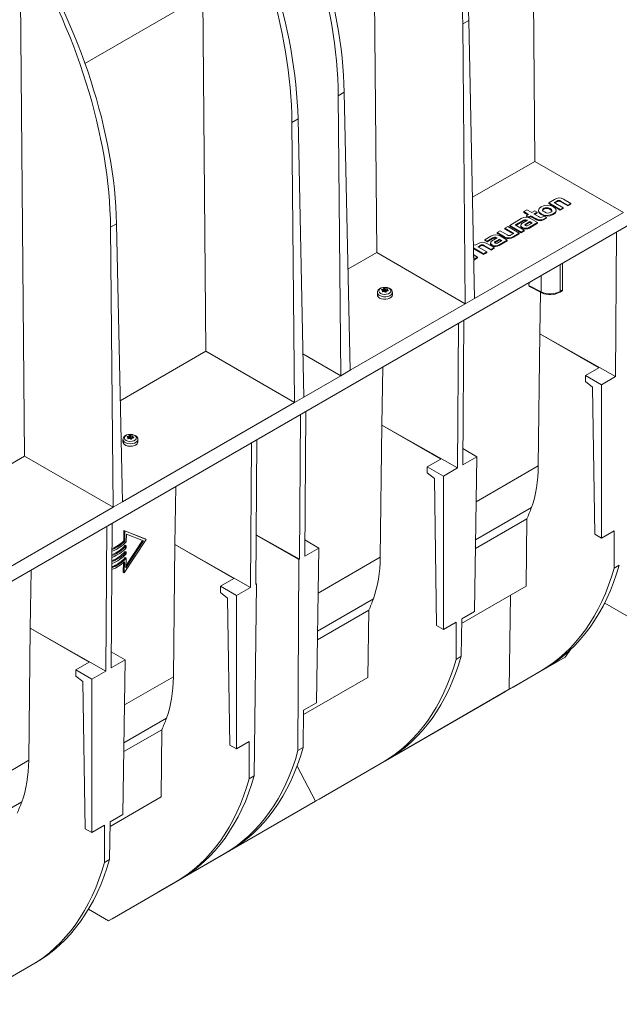
# Model space of a CAD drawing. Units: millimetres. Extents: x -8443 to 17076, y 0 to 2520.
# Drawn here: x 551 to 710, y 914 to 1174 of the extents above; entities that cross this region are included whole.
import ezdxf
from ezdxf import colors
from ezdxf.entities.mleader import LeaderData, LeaderLine
from ezdxf.math import Vec2, Vec3

# ---------------------------------------------------------------- set-up
doc = ezdxf.new("R2010")
doc.units = ezdxf.units.MM
doc.header["$LTSCALE"] = 15
doc.layers.add('HAURATON_Isometrie', color=9, linetype='Continuous', lineweight=5)
doc.layers.add('HAURATON_Text_Macro', color=112, linetype='Continuous')
doc.styles.get("Standard").update_dxf_attribs({"font": 'arial.ttf'})

msp = doc.modelspace()

# ---------------------------------------------------------------- linework, layer by layer
at = {"layer": 'HAURATON_Isometrie', "color": 9}
for p, q in [((687.305, 1136.547), (686.077, 1273.633)), ((645.586, 1112.463), (644.357, 1249.549)), ((600.508, 1086.44), (599.279, 1223.526)), ((552.601, 1058.785), (551.373, 1195.87)), ((599.198, 1180.063), (568.561, 1162.376)), ((803.125, 1172.349), (450.279, 968.655)), ((668.29, 1172.83), (669.882, 1173.75)), ((668.29, 1172.83), (668.952, 1098.975)), ((669.882, 1173.75), (671.427, 1100.403)), ((635.409, 1153.849), (637.002, 1154.768)), ((635.409, 1153.849), (636.071, 1079.993)), ((637.002, 1154.768), (638.546, 1081.422)), ((623.212, 1146.807), (624.804, 1147.727)), ((623.212, 1146.807), (623.874, 1072.952)), ((624.804, 1147.727), (626.348, 1074.38)), ((687.305, 1136.547), (670.865, 1127.057)), ((710.671, 1123.059), (687.305, 1136.547)), ((692.484, 1126.482), (690.97, 1125.608)), ((690.97, 1125.608), (694.013, 1123.851)), ((690.97, 1125.608), (690.97, 1125.404)), ((690.97, 1125.404), (694.013, 1123.647)), ((692.443, 1125.685), (693.09, 1126.059)), ((694.817, 1124.315), (692.443, 1125.685)), ((692.62, 1125.583), (693.09, 1125.855)), ((693.09, 1126.059), (693.09, 1125.855)), ((694.164, 1126.052), (695.995, 1124.995)), ((694.164, 1126.052), (694.164, 1125.848)), ((694.164, 1125.848), (695.995, 1124.791)), ((696.797, 1125.459), (694.868, 1126.572)), ((695.995, 1124.995), (696.797, 1125.459)), ((695.995, 1124.791), (696.797, 1125.254)), ((695.995, 1124.995), (695.995, 1124.791)), ((696.797, 1125.459), (696.797, 1125.254)), ((710.671, 1123.059), (671.427, 1100.403)), ((685.201, 1123.757), (684.397, 1123.294)), ((684.397, 1123.294), (685.679, 1122.554)), ((684.397, 1123.294), (684.397, 1123.089)), ((684.397, 1123.089), (685.502, 1122.452)), ((685.679, 1122.554), (685.113, 1122.227)), ((685.113, 1122.227), (685.72, 1121.877)), ((685.113, 1122.227), (685.113, 1122.023)), ((686.482, 1123.017), (685.201, 1123.757)), ((685.72, 1121.877), (686.285, 1122.204)), ((686.285, 1122.204), (687.769, 1121.347)), ((686.285, 1122.204), (686.285, 1122)), ((687.331, 1123.507), (686.482, 1123.017)), ((687.089, 1122.667), (687.937, 1123.157)), ((688.318, 1121.957), (687.089, 1122.667)), ((687.265, 1122.565), (687.937, 1122.953)), ((687.937, 1123.157), (687.331, 1123.507)), ((687.937, 1123.157), (687.937, 1122.953)), ((688.275, 1123.629), (688.275, 1123.374)), ((689.676, 1124.161), (689.676, 1123.957)), ((692.17, 1122.727), (692.17, 1122.523)), ((692.918, 1123.435), (692.918, 1123.69)), ((694.013, 1123.851), (694.817, 1124.315)), ((694.013, 1123.647), (694.817, 1124.111)), ((694.013, 1123.851), (694.013, 1123.647)), ((694.817, 1124.315), (694.817, 1124.111)), ((575.305, 1119.151), (576.898, 1120.071)), ((576.898, 1120.071), (578.442, 1046.724)), ((683.745, 1121.437), (680.673, 1119.663)), ((680.673, 1119.663), (683.716, 1117.907)), ((680.673, 1119.663), (680.673, 1119.459)), ((682.105, 1119.763), (682.745, 1120.132)), ((684.519, 1118.37), (682.105, 1119.763)), ((682.282, 1119.661), (682.745, 1119.928)), ((682.743, 1120.132), (684.068, 1120.897)), ((682.745, 1120.132), (682.743, 1120.132)), ((682.745, 1119.929), (684.068, 1120.692)), ((682.745, 1120.132), (682.745, 1119.928)), ((683.593, 1119.678), (683.593, 1119.423)), ((684.068, 1120.897), (684.068, 1120.692)), ((685.361, 1120.99), (684.304, 1120.38)), ((685.973, 1120.644), (685.026, 1120.097)), ((685.973, 1120.44), (685.026, 1119.893)), ((685.026, 1120.097), (685.026, 1119.893)), ((685.113, 1122.023), (685.72, 1121.673)), ((685.286, 1121.034), (685.361, 1120.99)), ((685.286, 1121.034), (685.286, 1120.947)), ((685.598, 1119.7), (686.603, 1120.28)), ((685.72, 1121.673), (686.285, 1122)), ((685.72, 1121.877), (685.72, 1121.673)), ((685.881, 1119.157), (688.041, 1120.404)), ((685.881, 1118.953), (688.041, 1120.199)), ((686.603, 1120.28), (685.973, 1120.644)), ((685.973, 1120.644), (685.973, 1120.44)), ((686.426, 1120.178), (685.973, 1120.44)), ((688.041, 1120.404), (686.135, 1121.504)), ((686.285, 1122), (687.769, 1121.143)), ((687.769, 1121.347), (687.769, 1121.143)), ((688.041, 1120.404), (688.041, 1120.199)), ((689.768, 1122.101), (689.438, 1121.911)), ((689.641, 1121.327), (690.374, 1121.751)), ((689.641, 1121.123), (690.374, 1121.546)), ((689.641, 1121.327), (689.641, 1121.123)), ((690.374, 1121.751), (689.768, 1122.101)), ((690.374, 1121.751), (690.374, 1121.546)), ((575.305, 1119.151), (575.967, 1045.296)), ((678.181, 1118.225), (677.379, 1117.762)), ((677.379, 1117.762), (679.307, 1116.649)), ((677.379, 1117.762), (677.379, 1117.558)), ((677.379, 1117.558), (679.307, 1116.444)), ((680.046, 1117.149), (678.181, 1118.225)), ((680.157, 1119.366), (679.354, 1118.902)), ((679.354, 1118.902), (681.728, 1117.532)), ((679.354, 1118.902), (679.354, 1118.698)), ((679.354, 1118.698), (681.551, 1117.43)), ((683.201, 1117.609), (680.157, 1119.366)), ((680.673, 1119.459), (683.716, 1117.702)), ((681.728, 1117.532), (681.081, 1117.159)), ((681.687, 1116.735), (683.201, 1117.609)), ((681.687, 1116.531), (683.201, 1117.405)), ((683.201, 1117.609), (683.201, 1117.405)), ((683.716, 1117.907), (684.519, 1118.37)), ((683.716, 1117.702), (684.519, 1118.166)), ((683.716, 1117.907), (683.716, 1117.702)), ((684.061, 1119.12), (684.061, 1118.916)), ((684.519, 1118.37), (684.519, 1118.166)), ((685.881, 1119.157), (685.881, 1118.953)), ((708.883, 1117.943), (708.59, 1079.753)), ((671.553, 1114.399), (671.127, 1114.645)), ((672.269, 1114.812), (671.553, 1114.399)), ((672.223, 1114.012), (672.863, 1114.382)), ((672.863, 1114.382), (672.863, 1114.178)), ((673.937, 1114.382), (675.774, 1113.322)), ((673.937, 1114.382), (673.937, 1114.178)), ((675.733, 1116.812), (674.088, 1115.862)), ((674.088, 1115.862), (674.718, 1115.499)), ((674.088, 1115.862), (674.088, 1115.658)), ((674.088, 1115.658), (674.718, 1115.295)), ((676.582, 1113.788), (674.653, 1114.902)), ((674.718, 1115.499), (676.057, 1116.272)), ((674.718, 1115.295), (676.057, 1116.068)), ((674.718, 1115.499), (674.718, 1115.295)), ((675.583, 1115.054), (675.583, 1114.799)), ((676.051, 1114.496), (676.051, 1114.292)), ((676.057, 1116.272), (676.057, 1116.068)), ((677.35, 1116.366), (676.293, 1115.756)), ((677.962, 1116.019), (677.015, 1115.472)), ((677.962, 1115.814), (677.015, 1115.268)), ((677.015, 1115.472), (677.015, 1115.268)), ((677.275, 1116.409), (677.35, 1116.366)), ((677.275, 1116.409), (677.275, 1116.322)), ((677.587, 1115.076), (678.591, 1115.655)), ((677.87, 1114.532), (680.029, 1115.778)), ((677.87, 1114.328), (680.029, 1115.574)), ((677.87, 1114.532), (677.87, 1114.328)), ((678.591, 1115.655), (677.962, 1116.019)), ((677.962, 1116.019), (677.962, 1115.814)), ((678.414, 1115.553), (677.962, 1115.814)), ((680.029, 1115.778), (678.123, 1116.879)), ((679.307, 1116.649), (679.307, 1116.444)), ((680.029, 1115.778), (680.029, 1115.574)), ((681.687, 1116.735), (681.687, 1116.531)), ((645.586, 1112.463), (637.985, 1108.076)), ((668.952, 1098.975), (645.586, 1112.463)), ((671.146, 1113.713), (673.799, 1112.182)), ((671.151, 1113.507), (673.799, 1111.978)), ((672.216, 1111.268), (671.185, 1111.863)), ((674.596, 1112.642), (672.223, 1114.012)), ((672.399, 1113.91), (672.863, 1114.178)), ((673.799, 1112.182), (674.596, 1112.642)), ((673.799, 1111.978), (674.596, 1112.438)), ((673.799, 1112.182), (673.799, 1111.978)), ((673.937, 1114.178), (675.774, 1113.118)), ((674.596, 1112.642), (674.596, 1112.438)), ((675.774, 1113.322), (676.582, 1113.788)), ((675.774, 1113.118), (676.582, 1113.584)), ((675.774, 1113.322), (675.774, 1113.118)), ((676.582, 1113.788), (676.582, 1113.584)), ((671.337, 1111.272), (671.196, 1111.354)), ((671.199, 1111.193), (671.337, 1111.272)), ((671.21, 1110.688), (672.216, 1111.268)), ((671.214, 1110.486), (672.216, 1111.064)), ((672.216, 1111.268), (672.216, 1111.064)), ((693.966, 1109.332), (693.966, 1102.224)), ((694.636, 1102.611), (694.636, 1109.719)), ((685.773, 1104.603), (685.761, 1103.778)), ((689.016, 1102.096), (689.016, 1106.475)), ((645.763, 1101.955), (645.763, 1101.301)), ((646.924, 1102.717), (646.928, 1102.602)), ((647.069, 1102.223), (647.069, 1102.201)), ((647.136, 1102.154), (647.129, 1102.453)), ((647.138, 1102.154), (647.131, 1102.464)), ((647.265, 1102.173), (647.255, 1102.817)), ((647.314, 1102.851), (647.325, 1102.187)), ((647.442, 1102.371), (647.325, 1102.187)), ((647.442, 1102.371), (647.435, 1103.012)), ((647.594, 1103.037), (647.6, 1102.395)), ((647.86, 1102.269), (647.6, 1102.395)), ((647.86, 1102.269), (647.864, 1102.936)), ((647.945, 1102.924), (647.941, 1102.257)), ((648.154, 1102.278), (647.941, 1102.257)), ((648.277, 1102.335), (648.292, 1102.929)), ((648.346, 1102.683), (648.338, 1102.344)), ((648.369, 1102.644), (648.363, 1102.347)), ((648.592, 1102.379), (648.595, 1102.459)), ((649.713, 1101.301), (649.713, 1101.955)), ((685.761, 1103.778), (689.016, 1102.096)), ((685.867, 1103.547), (689.14, 1101.855)), ((688.801, 1102.03), (688.633, 1091.075)), ((693.862, 1101.995), (694.531, 1102.381)), ((693.966, 1102.224), (694.636, 1102.611)), ((668.952, 1098.975), (638.546, 1081.422)), ((668.952, 1098.975), (671.427, 1100.403)), ((667.163, 1093.859), (666.871, 1055.669)), ((668.293, 1056.49), (668.581, 1094.678)), ((688.233, 1056.204), (688.633, 1091.075)), ((688.633, 1091.075), (708.59, 1079.753)), ((688.633, 1091.075), (704.176, 1082.102)), ((600.508, 1086.44), (577.881, 1073.378)), ((623.874, 1072.952), (600.508, 1086.44)), ((636.071, 1079.993), (626.109, 1085.744)), ((636.071, 1079.993), (638.546, 1081.422)), ((647.149, 1082.306), (646.914, 1066.991)), ((700.641, 1080.061), (704.176, 1082.102)), ((636.071, 1079.993), (626.348, 1074.38)), ((700.653, 1078.435), (700.641, 1080.061)), ((704.883, 1077.613), (700.641, 1080.061)), ((702.53, 1076.947), (700.653, 1078.435)), ((708.59, 1079.753), (704.883, 1077.613)), ((703.116, 1038.162), (702.53, 1076.947)), ((704.883, 1077.613), (704.883, 1037.142)), ((623.874, 1072.952), (578.442, 1046.724)), ((623.874, 1072.952), (626.348, 1074.38)), ((626.574, 1032.406), (626.861, 1070.594)), ((625.444, 1069.775), (625.152, 1031.585)), ((646.514, 1032.12), (646.914, 1066.991)), ((646.914, 1066.991), (666.871, 1055.669)), ((646.914, 1066.991), (662.457, 1058.018)), ((578.588, 1063.175), (578.588, 1062.522)), ((579.749, 1063.938), (579.753, 1063.822)), ((579.894, 1063.443), (579.894, 1063.422)), ((579.961, 1063.375), (579.954, 1063.673)), ((579.963, 1063.375), (579.956, 1063.685)), ((580.09, 1063.393), (580.08, 1064.037)), ((580.139, 1064.072), (580.15, 1063.407)), ((580.266, 1063.591), (580.15, 1063.407)), ((580.266, 1063.591), (580.26, 1064.233)), ((580.419, 1064.258), (580.425, 1063.616)), ((580.685, 1063.49), (580.425, 1063.616)), ((580.685, 1063.49), (580.689, 1064.157)), ((580.77, 1064.144), (580.766, 1063.477)), ((580.979, 1063.499), (580.766, 1063.477)), ((581.102, 1063.556), (581.117, 1064.15)), ((581.171, 1063.903), (581.163, 1063.564)), ((581.194, 1063.865), (581.188, 1063.568)), ((581.417, 1063.6), (581.42, 1063.679)), ((582.538, 1062.522), (582.538, 1063.175)), ((613.669, 1024.956), (613.957, 1063.144)), ((612.539, 1062.326), (612.247, 1024.135)), ((672.002, 1058.631), (668.325, 1060.754)), ((552.601, 1058.785), (536.162, 1049.294)), ((575.967, 1045.296), (552.601, 1058.785)), ((658.922, 1055.977), (662.457, 1058.018)), ((672.002, 1058.631), (668.293, 1056.49)), ((671.385, 1017.804), (672.002, 1058.631)), ((658.934, 1054.351), (658.922, 1055.977)), ((663.163, 1053.529), (658.922, 1055.977)), ((666.871, 1055.669), (663.163, 1053.529)), ((671.822, 1046.73), (688.233, 1056.204)), ((660.811, 1052.863), (658.934, 1054.351)), ((661.397, 1014.078), (660.811, 1052.863)), ((663.163, 1053.529), (663.163, 1013.058)), ((592.525, 1050.772), (592.29, 1035.457)), ((575.967, 1045.296), (536.723, 1022.64)), ((575.967, 1045.296), (578.442, 1046.724)), ((671.671, 1036.731), (686.423, 1045.246)), ((671.636, 1034.405), (685.196, 1042.232)), ((685.196, 1042.232), (684.992, 1024.48)), ((574.356, 1040.283), (574.063, 1002.092)), ((575.486, 1002.913), (575.773, 1041.101)), ((578.855, 1039.178), (578.813, 1036.448)), ((584.428, 1036.941), (578.855, 1039.178)), ((579.102, 1039.035), (578.855, 1039.178)), ((579.102, 1039.035), (579.061, 1036.305)), ((584.675, 1036.798), (579.102, 1039.035)), ((704.883, 1037.142), (708.263, 1039.094)), ((708.226, 1029.261), (708.263, 1039.094)), ((579.061, 1036.305), (578.813, 1036.448)), ((578.934, 1028.029), (584.675, 1036.798)), ((584.02, 1036.42), (579.375, 1029.324)), ((583.75, 1036.528), (579.383, 1029.857)), ((579.48, 1036.212), (579.51, 1038.23)), ((579.51, 1038.23), (584.02, 1036.42)), ((584.675, 1036.798), (584.428, 1036.941)), ((613.767, 1037.958), (624.979, 1031.485)), ((613.768, 1038.043), (625.152, 1031.585)), ((630.283, 1034.547), (626.606, 1036.67)), ((704.883, 1037.142), (703.116, 1038.162)), ((579.463, 1035.118), (579.216, 1035.261)), ((579.455, 1034.593), (579.463, 1035.118)), ((591.89, 1000.586), (592.29, 1035.457)), ((592.29, 1035.457), (612.247, 1024.135)), ((592.29, 1035.457), (607.833, 1026.484)), ((630.283, 1034.547), (626.574, 1032.406)), ((629.666, 993.72), (630.283, 1034.547)), ((579.414, 1031.881), (579.166, 1032.024)), ((579.438, 1033.5), (579.191, 1033.643)), ((579.375, 1029.324), (579.414, 1031.881)), ((579.43, 1032.975), (579.438, 1033.5)), ((624.787, 981.093), (624.979, 1031.485)), ((625.152, 1031.585), (624.979, 1031.485)), ((630.103, 1022.646), (646.514, 1032.12)), ((554.341, 1028.729), (554.106, 1013.414)), ((578.726, 1030.707), (578.687, 1028.172)), ((578.979, 1030.938), (578.934, 1028.029)), ((708.226, 1029.261), (709.61, 1030.06)), ((578.934, 1028.029), (578.687, 1028.172)), ((604.298, 1024.444), (607.833, 1026.484)), ((604.31, 1022.818), (604.298, 1024.444)), ((608.539, 1021.995), (604.298, 1024.444)), ((612.247, 1024.135), (608.539, 1021.995)), ((613.842, 1025.056), (613.267, 974.442)), ((613.842, 1025.056), (613.669, 1024.956)), ((613.842, 1025.056), (613.671, 1025.155)), ((667.99, 1014.665), (684.992, 1024.48)), ((606.187, 1021.329), (604.31, 1022.818)), ((606.773, 982.544), (606.187, 1021.329)), ((608.539, 1021.995), (608.539, 981.524)), ((629.952, 1012.646), (644.703, 1021.162)), ((680.852, 1022.09), (680.576, 997.284)), ((705.52, 1019.609), (705.799, 1019.987)), ((705.802, 1020.166), (705.799, 1019.987)), ((712.853, 1015.915), (705.799, 1019.987)), ((629.917, 1010.321), (643.476, 1018.148)), ((643.476, 1018.148), (643.273, 1000.396)), ((668.003, 1015.852), (667.891, 1005.976)), ((668.003, 1015.852), (671.385, 1017.804)), ((553.706, 978.543), (554.106, 1013.414)), ((554.106, 1013.414), (574.063, 1002.092)), ((554.106, 1013.414), (569.649, 1004.441)), ((663.163, 1013.058), (661.397, 1014.078)), ((663.163, 1013.058), (666.544, 1015.01)), ((666.507, 1005.177), (666.544, 1015.01)), ((579.194, 1005.055), (575.518, 1007.177)), ((666.507, 1005.177), (667.891, 1005.976)), ((695.286, 1005.774), (681.597, 997.873)), ((691.766, 1003.742), (695.286, 1005.774)), ((695.286, 1005.774), (696.804, 1007.825)), ((566.114, 1002.401), (569.649, 1004.441)), ((579.194, 1005.055), (575.486, 1002.913)), ((578.577, 964.227), (579.194, 1005.055)), ((679.55, 996.691), (691.766, 1003.742)), ((689.882, 1002.657), (681.597, 997.873)), ((688.789, 1002.026), (689.882, 1002.657)), ((566.126, 1000.775), (566.114, 1002.401)), ((570.356, 999.952), (566.114, 1002.401)), ((568.003, 999.286), (566.126, 1000.775)), ((574.063, 1002.092), (570.356, 999.952)), ((579.015, 993.153), (591.89, 1000.586)), ((626.27, 990.581), (643.273, 1000.396)), ((680.576, 997.284), (688.789, 1002.026)), ((568.589, 960.501), (568.003, 999.286)), ((570.356, 999.952), (570.356, 959.481)), ((680.576, 997.284), (647.92, 978.43)), ((651.44, 980.462), (679.55, 996.691)), ((626.284, 991.768), (629.666, 993.72)), ((626.284, 991.768), (626.172, 981.892)), ((578.863, 983.154), (590.079, 989.629)), ((578.828, 980.828), (588.852, 986.615)), ((588.852, 986.615), (588.649, 968.862)), ((608.539, 981.524), (606.773, 982.544)), ((608.539, 981.524), (611.92, 983.476)), ((611.883, 973.643), (611.92, 983.476)), ((624.787, 981.093), (626.172, 981.892)), ((647.92, 978.43), (651.44, 980.462)), ((537.295, 969.069), (553.706, 978.543)), ((624.549, 977), (629.415, 967.747)), ((629.415, 967.747), (647.07, 977.942)), ((648.162, 978.573), (630.353, 968.288)), ((647.07, 977.942), (648.162, 978.573)), ((647.91, 978.427), (647.92, 978.43)), ((611.883, 973.643), (613.267, 974.442)), ((537.144, 959.07), (551.896, 967.586)), ((575.182, 961.088), (588.649, 968.862)), ((629.415, 967.747), (588.633, 944.204)), ((629.415, 967.747), (630.353, 968.288)), ((575.195, 962.275), (578.577, 964.227)), ((570.356, 959.481), (573.736, 961.433)), ((573.699, 951.6), (573.736, 961.433)), ((575.195, 962.275), (575.083, 952.399)), ((570.356, 959.481), (568.589, 960.501)), ((587.695, 943.663), (605.35, 953.858)), ((606.443, 954.489), (588.633, 944.204)), ((605.35, 953.858), (606.443, 954.489)), ((573.699, 951.6), (575.083, 952.399)), ((574.791, 936.213), (592.446, 946.409)), ((593.538, 947.039), (575.729, 936.755)), ((592.446, 946.409), (593.538, 947.039)), ((587.695, 943.663), (587.694, 943.664)), ((587.695, 943.663), (588.633, 944.204)), ((574.791, 936.213), (569.505, 939.265)), ((574.791, 936.213), (575.729, 936.755)), ((555.354, 924.996), (537.545, 914.712)), ((554.262, 924.366), (555.354, 924.996)), ((536.607, 914.17), (554.262, 924.366))]:
    msp.add_line(p, q, dxfattribs=at)
at = {"layer": 'HAURATON_Isometrie', "color": 9, "flags": 128}
for points in [[(692.17, 1122.727), (692.73, 1123.181), (692.918, 1123.658), (692.742, 1124.129), (692.211, 1124.565), (691.452, 1124.872), (690.632, 1124.973), (689.805, 1124.865), (689.023, 1124.544)], [(689.023, 1124.544), (688.464, 1124.091), (688.275, 1123.612), (688.449, 1123.139), (688.982, 1122.701), (689.738, 1122.395), (690.556, 1122.295), (691.385, 1122.405), (692.17, 1122.727)], [(688.278, 1123.4), (688.449, 1122.935), (688.982, 1122.497), (689.738, 1122.191), (690.556, 1122.091), (691.385, 1122.201), (692.17, 1122.523)], [(689.676, 1124.161), (689.419, 1123.943), (689.354, 1123.7), (689.488, 1123.445), (689.825, 1123.188), (690.271, 1122.992), (690.712, 1122.914), (691.131, 1122.951), (691.512, 1123.101)], [(689.676, 1123.957), (689.419, 1123.739), (689.365, 1123.537)], [(691.512, 1123.101), (691.772, 1123.321), (691.838, 1123.564), (691.705, 1123.82), (691.367, 1124.078), (690.922, 1124.273), (690.48, 1124.351), (690.06, 1124.313), (689.676, 1124.161)], [(691.827, 1123.32), (691.838, 1123.36), (691.705, 1123.616), (691.367, 1123.874), (690.922, 1124.069), (690.48, 1124.147), (690.06, 1124.108), (689.676, 1123.957)], [(692.17, 1122.523), (692.73, 1122.977), (692.918, 1123.454), (692.916, 1123.46)], [(684.304, 1120.38), (683.907, 1120.118), (683.67, 1119.875), (683.593, 1119.646), (683.647, 1119.471), (683.803, 1119.296), (684.061, 1119.12)], [(685.026, 1120.097), (684.862, 1119.993), (684.756, 1119.899), (684.711, 1119.813), (684.721, 1119.747), (684.773, 1119.681), (684.87, 1119.613)], [(685.026, 1119.893), (684.862, 1119.789), (684.759, 1119.698)], [(683.595, 1119.448), (683.593, 1119.442), (683.647, 1119.267), (683.803, 1119.092), (684.061, 1118.916)], [(676.293, 1115.756), (675.897, 1115.494), (675.659, 1115.251), (675.583, 1115.022), (675.637, 1114.847), (675.793, 1114.672), (676.051, 1114.496)], [(675.585, 1114.824), (675.583, 1114.818), (675.637, 1114.643), (675.793, 1114.468), (676.051, 1114.292)], [(677.015, 1115.472), (676.852, 1115.368), (676.745, 1115.275), (676.7, 1115.188), (676.711, 1115.122), (676.763, 1115.057), (676.859, 1114.989)], [(677.015, 1115.268), (676.852, 1115.164), (676.749, 1115.074)], [(649.692, 1101.953), (649.687, 1102.186), (649.532, 1102.547), (649.265, 1102.843), (648.885, 1103.085), (648.397, 1103.253), (647.851, 1103.326), (647.295, 1103.295), (646.767, 1103.159), (646.301, 1102.913), (645.99, 1102.611), (645.81, 1102.261), (645.774, 1101.95)], [(646.6, 1101.721), (646.279, 1101.985), (646.134, 1102.297), (646.183, 1102.619), (646.419, 1102.911), (646.815, 1103.14), (647.322, 1103.276), (647.879, 1103.304), (648.419, 1103.221), (648.877, 1103.035), (649.198, 1102.771), (649.343, 1102.459), (649.294, 1102.137), (649.058, 1101.845), (648.662, 1101.616), (648.155, 1101.48), (647.598, 1101.452), (647.058, 1101.535), (646.6, 1101.721)], [(649.713, 1101.954), (649.646, 1101.659), (649.411, 1101.348), (649.027, 1101.09), (648.528, 1100.91), (647.96, 1100.822), (647.371, 1100.834), (646.816, 1100.947), (646.342, 1101.148)], [(646.882, 1102.626), (646.865, 1102.639), (646.858, 1102.656), (646.863, 1102.675), (646.879, 1102.693), (646.903, 1102.708), (646.924, 1102.717)], [(647.185, 1102.156), (647.151, 1102.152), (647.12, 1102.157), (647.093, 1102.168), (647.075, 1102.185), (647.068, 1102.206), (647.069, 1102.223)], [(648.292, 1102.929), (648.326, 1102.926), (648.357, 1102.917), (648.384, 1102.905), (648.402, 1102.89), (648.409, 1102.873), (648.408, 1102.862)], [(648.595, 1102.459), (648.612, 1102.439), (648.618, 1102.418), (648.614, 1102.398), (648.598, 1102.382), (648.574, 1102.371), (648.553, 1102.367)], [(649.713, 1101.301), (649.646, 1101.006), (649.411, 1100.695), (649.027, 1100.437), (648.528, 1100.256), (647.96, 1100.168), (647.371, 1100.181), (646.816, 1100.293), (646.342, 1100.495)], [(582.538, 1063.179), (582.526, 1063.048), (582.374, 1062.719), (582.06, 1062.431), (581.614, 1062.21), (581.074, 1062.074), (580.489, 1062.036), (579.911, 1062.099), (579.391, 1062.258), (578.974, 1062.498), (578.699, 1062.799), (578.59, 1063.133), (578.588, 1063.175)], [(582.538, 1062.522), (582.526, 1062.394), (582.374, 1062.066), (582.06, 1061.778), (581.614, 1061.557), (581.074, 1061.421), (580.489, 1061.383), (579.911, 1061.446), (579.391, 1061.605), (578.974, 1061.845), (578.699, 1062.145), (578.59, 1062.479), (578.588, 1062.522)], [(581.846, 1064.234), (581.59, 1064.358), (581.075, 1064.504), (580.522, 1064.548), (579.97, 1064.488), (579.456, 1064.323), (579.014, 1064.044), (578.744, 1063.726), (578.606, 1063.364), (578.61, 1063.177)], [(582.438, 1062.423), (582.415, 1062.271), (582.234, 1061.949), (581.889, 1061.675), (581.415, 1061.476), (580.857, 1061.371), (580.27, 1061.371), (579.712, 1061.476), (579.237, 1061.675), (578.893, 1061.949), (578.711, 1062.271), (578.694, 1062.526)], [(581.702, 1064.256), (582.023, 1063.992), (582.168, 1063.68), (582.119, 1063.358), (581.883, 1063.065), (581.487, 1062.837), (580.98, 1062.7), (580.423, 1062.672), (579.883, 1062.756), (579.424, 1062.941), (579.104, 1063.206), (578.959, 1063.518), (579.008, 1063.839), (579.244, 1064.132), (579.639, 1064.36), (580.146, 1064.497), (580.704, 1064.525), (581.244, 1064.441), (581.702, 1064.256)], [(579.707, 1063.847), (579.69, 1063.86), (579.683, 1063.877), (579.688, 1063.895), (579.703, 1063.913), (579.728, 1063.929), (579.749, 1063.938)], [(580.01, 1063.376), (579.976, 1063.373), (579.944, 1063.377), (579.918, 1063.389), (579.9, 1063.406), (579.892, 1063.427), (579.894, 1063.443)], [(581.117, 1064.15), (581.151, 1064.146), (581.182, 1064.138), (581.208, 1064.125), (581.226, 1064.11), (581.234, 1064.094), (581.233, 1064.083)], [(581.42, 1063.679), (581.437, 1063.659), (581.443, 1063.638), (581.438, 1063.619), (581.423, 1063.603), (581.399, 1063.592), (581.378, 1063.588)]]:
    msp.add_lwpolyline(points, dxfattribs=at)
at = {"layer": 'HAURATON_Isometrie', "color": 9}
for centre, radius, start, end in [((693.745, 1124.701), 2.182, 59.03043, 125.31233), ((693.623, 1125.329), 0.903, 53.18701, 126.12962), ((693.623, 1125.125), 0.903, 53.18701, 126.12962), ((684.995, 1119.511), 2.296, 60.22828, 122.98499), ((684.779, 1120.057), 1.1, 62.55032, 130.29272), ((684.78, 1119.872), 1.087, 68.61321, 130.96716), ((685.171, 1120.185), 0.646, 242.2039, 311.36966), ((688.722, 1122.9), 1.822, 238.48409, 300.29923), ((688.722, 1122.696), 1.822, 238.48409, 300.29923), ((688.913, 1122.762), 1, 233.54507, 301.68122), ((676.983, 1114.886), 2.296, 60.22138, 122.97472), ((680.556, 1117.865), 0.879, 234.54217, 306.58259), ((684.94, 1120.669), 1.782, 240.44367, 301.88586), ((684.94, 1120.465), 1.782, 240.44367, 301.88586), ((673.531, 1112.998), 2.21, 59.50342, 124.83045), ((673.4, 1113.616), 0.936, 54.98924, 125.02134), ((673.4, 1113.412), 0.936, 54.98924, 125.02134), ((676.93, 1116.044), 1.781, 240.42927, 301.87014), ((676.93, 1115.84), 1.781, 240.42927, 301.87014), ((676.771, 1115.403), 1.125, 63.3875, 129.41696), ((676.772, 1115.217), 1.112, 69.43628, 130.04458), ((677.161, 1115.56), 0.645, 242.1705, 311.37372), ((680.429, 1118.549), 2.207, 239.44197, 304.7429), ((680.429, 1118.345), 2.207, 239.44197, 304.7429), ((646.729, 1102.037), 0.969, 185.10857, 246.46703), ((645.247, 1099.436), 3.584, 58.72626, 62.86263), ((648.716, 1097.366), 5.644, 105.0101, 108.51608), ((656.218, 1099.939), 9.43, 164.53923, 165.98388), ((647.089, 1102.462), 0.0418, 346.50736, 63.28956), ((648.437, 1096.397), 5.894, 98.84092, 102.27121), ((647.236, 1102.919), 0.104, 280.5899, 319.40473), ((649.783, 1101.123), 3.013, 141.17378, 145.00665), ((647.537, 1102.88), 0.167, 70.10461, 127.48147), ((647.553, 1102.091), 0.132, 62.90576, 99.50817), ((646.327, 1099.225), 4.016, 67.5099, 71.62299), ((645.017, 1097.519), 5.36, 57.67193, 61.02885), ((647.934, 1103.123), 0.2, 249.26284, 273.15108), ((647.949, 1102.143), 0.116, 235.20443, 322.38164), ((648.201, 1097.467), 5.463, 89.04043, 92.67906), ((653.625, 1099.152), 6.301, 150.10147, 152.38926), ((648.228, 1102.248), 0.0793, 94.20097, 145.79366), ((649.014, 1097.189), 5.199, 95.08997, 98.76074), ((648.393, 1102.684), 0.0461, 170.62385, 239.17308), ((652.89, 1101.176), 4.789, 159.38559, 161.55026), ((645.323, 1098.709), 4.977, 48.89003, 52.25609), ((689.274, 1102.077), 0.259, 175.90806, 238.71427), ((691.361, 1106.676), 5.307, 245.26405, 298.12137), ((693.726, 1102.194), 0.241, 304.25034, 7.04635), ((646.728, 1101.383), 0.968, 184.82564, 246.4945), ((578.072, 1060.657), 3.584, 58.72626, 62.86263), ((581.541, 1058.586), 5.644, 105.0101, 108.51608), ((589.043, 1061.159), 9.43, 164.53923, 165.98388), ((579.914, 1063.683), 0.0418, 346.50736, 63.28956), ((581.262, 1057.617), 5.894, 98.84092, 102.27121), ((580.06, 1064.14), 0.104, 280.5899, 319.40473), ((582.608, 1062.344), 3.013, 141.17378, 145.00665), ((580.362, 1064.101), 0.167, 70.10461, 127.48147), ((580.378, 1063.311), 0.132, 62.90576, 99.50817), ((579.152, 1060.446), 4.016, 67.5099, 71.62299), ((577.842, 1058.739), 5.36, 57.67193, 61.02885), ((580.759, 1064.344), 0.2, 249.26284, 273.15108), ((580.774, 1063.364), 0.116, 235.20443, 322.38164), ((581.026, 1058.687), 5.463, 89.04043, 92.67906), ((586.45, 1060.372), 6.301, 150.10147, 152.38926), ((581.053, 1063.469), 0.0793, 94.20097, 145.79366), ((581.839, 1058.409), 5.199, 95.08997, 98.76074), ((585.715, 1062.397), 4.789, 159.38559, 161.55026), ((581.218, 1063.905), 0.0461, 170.62385, 239.17308), ((578.148, 1059.93), 4.977, 48.89003, 52.25609), ((581.406, 1063.202), 1.122, 358.90525, 66.93427), ((572.418, 1042.76), 8.985, 291.57523, 315.37134), ((572.244, 1041.247), 9.812, 290.6537, 317.30027), ((572.521, 1041.277), 9.28, 290.08889, 318.42056), ((572.147, 1041.567), 9.472, 292.09562, 318.2612), ((572.275, 1042.858), 9.802, 290.55786, 317.30774), ((572.784, 1042.468), 8.797, 289.50578, 315.52613), ((572.459, 1038.055), 9.3, 290.29349, 318.40416), ((572.085, 1038.345), 9.492, 292.29428, 318.24561), ((572.213, 1039.636), 9.821, 290.74942, 317.29281), ((572.49, 1039.666), 9.29, 290.19127, 318.41235), ((572.116, 1039.956), 9.482, 292.19502, 318.2534), ((572.414, 1037.606), 9.357, 290.43486, 314.55582)]:
    msp.add_arc(centre, radius, start, end, dxfattribs=at)
for centre, major_axis, ratio, start_param, end_param in [((593.016, 1214.757), (-52.662, 92.52), 0.5813976, 3.9480657, 4.7578635), ((594.627, 1215.687), (-53.777, 91.876), 0.5733374, 3.9410826, 4.7508803), ((560.136, 1195.776), (-52.662, 92.52), 0.5813976, 3.9480657, 4.7578635), ((561.747, 1196.706), (-53.777, 91.876), 0.5733374, 3.9410826, 4.7508803), ((547.938, 1188.734), (-52.662, 92.52), 0.5813976, 3.9480657, 4.7578635), ((549.549, 1189.664), (-53.777, 91.876), 0.5733374, 3.9410826, 4.7508803), ((500.032, 1161.078), (-52.662, 92.52), 0.5813976, 3.9480657, 4.7578635), ((501.643, 1162.008), (-53.777, 91.876), 0.5733374, 3.9410826, 4.7508803), ((647.535, 1102.351), (0.1, 0), 0.5775191, 0.873179, 2.7924754), ((647.924, 1102.314), (0.1, 0), 0.5773804, 4.014301, 4.8866928), ((686.114, 1103.982), (0.256, 0.43), 0.5672388, 2.3623141, 3.1753851), ((691.491, 1103.524), (3.499, 0.13), 0.550819, 3.9064764, 5.4772727), ((694.279, 1102.813), (-0.253, 0.431), 0.5823979, 3.1371525, 3.9226319), ((580.36, 1063.572), (0.1, 0), 0.5775191, 0.873179, 2.7924754), ((580.749, 1063.534), (0.1, 0), 0.5773804, 4.014301, 4.8866928), ((654.648, 1076.266), (-23.903, 41.048), 0.5748572, 3.5904426, 3.9074557), ((634.58, 1095.857), (-38.999, 66.973), 0.5748572, 3.5271607, 3.5904426), ((612.929, 1052.182), (-23.903, 41.048), 0.5748572, 3.5904426, 3.9074557), ((634.378, 1095.724), (-54.524, 93.632), 0.5748572, 3.1395109, 3.6509486), ((635.943, 1096.627), (-53.814, 94.042), 0.5798949, 3.1438751, 3.6553128), ((592.861, 1071.773), (-38.999, 66.973), 0.5748572, 3.5271607, 3.5904426), ((594.224, 1072.543), (-53.814, 94.042), 0.5798949, 3.1438751, 3.6553128), ((592.658, 1071.64), (-54.524, 93.632), 0.5748572, 3.1395109, 3.6509486), ((558.305, 1020.648), (-23.903, 41.048), 0.5748572, 3.5904426, 3.9074557), ((538.237, 1040.239), (-38.999, 66.973), 0.5748572, 3.5271607, 3.5904426), ((552.504, 1048.459), (-53.814, 94.042), 0.5798949, 3.1438751, 3.6553128), ((550.939, 1047.556), (-54.524, 93.632), 0.5748572, 3.1395109, 3.6509486), ((520.121, 998.605), (-23.903, 41.048), 0.5748572, 3.5904426, 3.9074557), ((539.6, 1041.01), (-53.814, 94.042), 0.5798949, 3.1438751, 3.6553128), ((538.034, 1040.106), (-54.524, 93.632), 0.5748572, 3.1395109, 3.6509486), ((500.053, 1018.196), (-38.999, 66.973), 0.5748572, 3.5271607, 3.5904426), ((499.851, 1018.063), (-54.524, 93.632), 0.5748572, 3.1395109, 3.6509486), ((501.416, 1018.967), (-53.814, 94.042), 0.5798949, 3.1438751, 3.6553128)]:
    msp.add_ellipse(centre, major_axis=major_axis, ratio=ratio, start_param=start_param, end_param=end_param, dxfattribs=at)

# ---------------------------------------------------------------- leaders
at = {"layer": 'HAURATON_Text_Macro'}
ml = msp.add_multileader_mtext('Standard', dxfattribs=at)
ml.set_content('\\A1;Pour concrete in layers (lifts).Take suitable measures to prevent lateral and upward movement of channel units during pours.', color=256)
ml.set_leader_properties()
ml.build(insert=Vec2(0, 0))
ml.multileader.update_dxf_attribs({"dogleg_length": 2, "arrow_head_size": 42, "scale": 12})
ctx = ml.context
ctx.base_point, ctx.scale, ctx.char_height, ctx.arrow_head_size, ctx.landing_gap_size, ctx.plane_origin = Vec3(39.124, 2050.046), 12, 36, 42, 24, Vec3(2830.292, 1380.728)
ctx.text_align_type = 2
notes = []
notes.append((ctx, [(1, (1, 1, 0), (868.18, 2050.046), (-1, 0), 24, [(2, [(1714.218, 1685.028), (1761.551, 1255.211), (1745.088, 936.258)], 0, [])])]))
ctx.mtext.insert, ctx.mtext.width, ctx.mtext.alignment, ctx.mtext.flow_direction = Vec3(820.18, 2073.338), 771.91857, 3, 5
for ctx, leaders in notes:
    for number, flags, end, landing, length, lines in leaders:
        leader = LeaderData()
        leader.index, (leader.has_last_leader_line, leader.has_dogleg_vector, leader.attachment_direction) = number, flags
        leader.last_leader_point, leader.dogleg_vector, leader.dogleg_length = Vec3(end), Vec3(landing), length
        for number, points, colour, breaks in lines:
            line = LeaderLine()
            line.index, line.vertices, line.color, line.breaks = number, Vec3.list(points), colors.encode_raw_color(colour), breaks
            leader.lines.append(line)
        ctx.leaders.append(leader)

doc.saveas('drawing.dxf')
